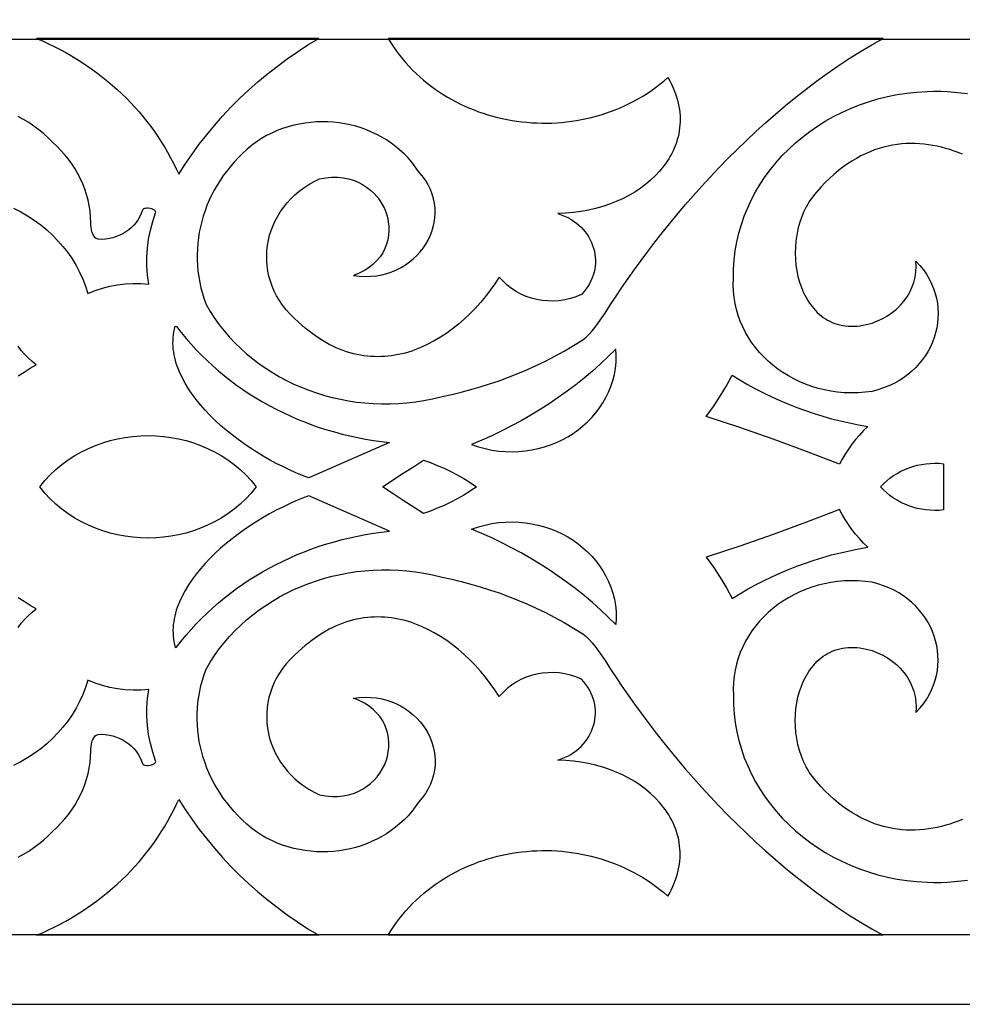
# Model space of a CAD drawing. Extents: x -825 to 825, y -450 to 450.
# Drawn here: x 482 to 555, y -300 to -224 of the extents above; entities that cross this region are included whole.
import ezdxf

# ---------------------------------------------------------------- set-up
doc = ezdxf.new("R2010")
doc.units = 0
doc.layers.add('CALQUE2', color=18, linetype='CONTINUOUS')
doc.layers.add('LAYER_1', color=18, linetype='CONTINUOUS')

msp = doc.modelspace()

# ---------------------------------------------------------------- linework, layer by layer
at = {"layer": 'CALQUE2'}
for points in [[(-669.6, 294.6), (-669.6, -294.6), (669.6, -294.6), (669.6, 294.6)], [(-600.4, -225.4), (600.4, -225.4), (600.4, 225.4), (-600.4, 225.4)], [(483.007, -225.333), (483.473, -225.534), (483.932, -225.745), (484.385, -225.965), (484.831, -226.195), (485.27, -226.433), (485.702, -226.681), (486.128, -226.938), (486.545, -227.203), (486.956, -227.477), (487.358, -227.76), (487.753, -228.051), (488.14, -228.35), (488.52, -228.657), (488.89, -228.973), (489.253, -229.296), (489.607, -229.626), (489.952, -229.964), (490.289, -230.31), (490.616, -230.662), (490.935, -231.022), (491.244, -231.389), (491.544, -231.762), (491.834, -232.143), (492.115, -232.529), (492.386, -232.922), (492.647, -233.322), (492.897, -233.727), (493.138, -234.139), (493.368, -234.556), (493.587, -234.979), (493.796, -235.407), (493.994, -235.841), (494.498, -235.052), (495.027, -234.279), (495.581, -233.522), (496.159, -232.782), (496.761, -232.058), (497.386, -231.351), (498.034, -230.662), (498.704, -229.991), (499.396, -229.339), (500.109, -228.706), (500.843, -228.093), (501.597, -227.499), (502.372, -226.926), (503.165, -226.374), (503.978, -225.843), (504.81, -225.334)], [(510.173, -225.335), (510.379, -225.67), (510.594, -225.997), (510.818, -226.316), (511.051, -226.626), (511.292, -226.928), (511.541, -227.221), (511.799, -227.506), (512.064, -227.782), (512.337, -228.049), (512.617, -228.308), (512.904, -228.558), (513.198, -228.8), (513.499, -229.032), (513.806, -229.256), (514.119, -229.471), (514.438, -229.677), (514.762, -229.874), (515.092, -230.063), (515.427, -230.242), (515.766, -230.412), (516.111, -230.573), (516.459, -230.725), (516.812, -230.868), (517.169, -231.002), (517.529, -231.126), (517.893, -231.241), (518.259, -231.347), (518.629, -231.444), (519.001, -231.531), (519.376, -231.609), (519.753, -231.677), (520.132, -231.735), (520.512, -231.785), (520.894, -231.824), (521.277, -231.854), (521.661, -231.875), (522.046, -231.885), (522.431, -231.886), (522.816, -231.877), (523.201, -231.858), (523.586, -231.83), (523.971, -231.791), (524.354, -231.743), (524.737, -231.685), (525.118, -231.616), (525.498, -231.538), (525.876, -231.45), (526.252, -231.351), (526.626, -231.242), (526.997, -231.123), (527.366, -230.994), (527.731, -230.855), (528.094, -230.705), (528.453, -230.545), (528.808, -230.374), (529.159, -230.193), (529.506, -230.002), (529.848, -229.8), (530.186, -229.587), (530.519, -229.364), (530.847, -229.13), (531.169, -228.886), (531.486, -228.631), (531.796, -228.365), (531.937, -228.616), (532.065, -228.866), (532.182, -229.115), (532.288, -229.364), (532.381, -229.612), (532.464, -229.859), (532.535, -230.105), (532.595, -230.349), (532.645, -230.593), (532.683, -230.835), (532.712, -231.076), (532.73, -231.315), (532.737, -231.552), (532.735, -231.788), (532.723, -232.022), (532.701, -232.253), (532.669, -232.483), (532.628, -232.71), (532.578, -232.935), (532.518, -233.158), (532.45, -233.378), (532.373, -233.595), (532.287, -233.81), (532.193, -234.021), (532.09, -234.23), (531.98, -234.436), (531.861, -234.638), (531.734, -234.837), (531.6, -235.033), (531.459, -235.225), (531.31, -235.413), (531.153, -235.598), (530.82, -235.956), (530.459, -236.297), (530.073, -236.621), (529.663, -236.927), (529.229, -237.215), (528.773, -237.482), (528.297, -237.729), (527.802, -237.954), (527.288, -238.157), (526.758, -238.336), (526.212, -238.492), (525.652, -238.622), (525.079, -238.726), (524.494, -238.804), (523.898, -238.854), (523.294, -238.876), (523.56, -238.966), (523.814, -239.069), (524.057, -239.185), (524.288, -239.314), (524.506, -239.453), (524.713, -239.604), (524.906, -239.765), (525.087, -239.935), (525.255, -240.114), (525.41, -240.301), (525.552, -240.495), (525.68, -240.697), (525.794, -240.904), (525.895, -241.117), (525.981, -241.335), (526.053, -241.557), (526.111, -241.782), (526.154, -242.011), (526.182, -242.241), (526.195, -242.473), (526.193, -242.705), (526.175, -242.938), (526.142, -243.17), (526.093, -243.401), (526.028, -243.631), (525.947, -243.857), (525.849, -244.081), (525.735, -244.301), (525.604, -244.516), (525.456, -244.726), (525.29, -244.93), (525.108, -245.128), (524.692, -245.303), (524.267, -245.442), (523.835, -245.544), (523.399, -245.61), (522.961, -245.64), (522.524, -245.635), (522.091, -245.596), (521.664, -245.523), (521.245, -245.417), (520.837, -245.278), (520.443, -245.106), (520.065, -244.903), (519.706, -244.668), (519.368, -244.403), (519.054, -244.108), (518.767, -243.783), (518.425, -244.301), (518.066, -244.803), (517.693, -245.288), (517.304, -245.755), (516.901, -246.203), (516.485, -246.632), (516.056, -247.039), (515.615, -247.424), (515.163, -247.787), (514.701, -248.124), (514.228, -248.437), (513.746, -248.723), (513.256, -248.982), (512.758, -249.212), (512.506, -249.316), (512.252, -249.413), (511.997, -249.502), (511.741, -249.583), (511.483, -249.656), (511.224, -249.721), (510.963, -249.778), (510.701, -249.827), (510.439, -249.867), (510.175, -249.898), (509.91, -249.921), (509.645, -249.935), (509.379, -249.94), (509.112, -249.936), (508.844, -249.922), (508.577, -249.9), (508.308, -249.867), (508.04, -249.825), (507.771, -249.773), (507.503, -249.712), (507.234, -249.64), (506.965, -249.558), (506.697, -249.465), (506.428, -249.362), (506.16, -249.249), (505.893, -249.125), (505.626, -248.99), (505.36, -248.844), (505.094, -248.687), (504.829, -248.518), (504.565, -248.338), (504.302, -248.147), (504.04, -247.944), (503.779, -247.729), (503.519, -247.503), (503.26, -247.264), (502.909, -246.958), (502.585, -246.639), (502.288, -246.306), (502.019, -245.962), (501.777, -245.608), (501.562, -245.244), (501.374, -244.872), (501.212, -244.493), (501.077, -244.107), (500.968, -243.717), (500.885, -243.323), (500.829, -242.927), (500.797, -242.529), (500.792, -242.13), (500.812, -241.733), (500.857, -241.337), (500.928, -240.944), (501.023, -240.556), (501.144, -240.173), (501.288, -239.796), (501.458, -239.427), (501.651, -239.067), (501.869, -238.716), (502.111, -238.377), (502.376, -238.05), (502.665, -237.736), (502.978, -237.436), (503.314, -237.152), (503.673, -236.884), (504.055, -236.634), (504.459, -236.403), (504.887, -236.193), (505.368, -236.108), (505.831, -236.068), (506.276, -236.07), (506.702, -236.111), (507.108, -236.189), (507.493, -236.302), (507.856, -236.448), (508.197, -236.624), (508.515, -236.827), (508.809, -237.056), (509.078, -237.307), (509.321, -237.579), (509.537, -237.869), (509.726, -238.175), (509.886, -238.494), (510.018, -238.825), (510.12, -239.164), (510.191, -239.509), (510.23, -239.858), (510.237, -240.208), (510.211, -240.558), (510.151, -240.905), (510.055, -241.245), (509.924, -241.578), (509.757, -241.901), (509.552, -242.21), (509.309, -242.505), (509.027, -242.781), (508.705, -243.039), (508.343, -243.273), (507.939, -243.483), (507.492, -243.666), (507.953, -243.719), (508.403, -243.738), (508.842, -243.725), (509.268, -243.68), (509.68, -243.606), (510.079, -243.504), (510.463, -243.375), (510.83, -243.22), (511.181, -243.042), (511.514, -242.841), (511.828, -242.619), (512.123, -242.378), (512.397, -242.118), (512.649, -241.841), (512.88, -241.55), (513.087, -241.244), (513.271, -240.926), (513.429, -240.597), (513.561, -240.258), (513.667, -239.911), (513.745, -239.557), (513.795, -239.198), (513.815, -238.835), (513.805, -238.47), (513.763, -238.103), (513.69, -237.737), (513.583, -237.373), (513.443, -237.012), (513.268, -236.656), (513.057, -236.306), (512.809, -235.963), (512.524, -235.63), (512.272, -235.263), (512.002, -234.913), (511.714, -234.581), (511.41, -234.266), (511.091, -233.97), (510.757, -233.691), (510.41, -233.431), (510.05, -233.189), (509.678, -232.965), (509.296, -232.76), (508.903, -232.575), (508.502, -232.408), (508.092, -232.26), (507.675, -232.132), (507.253, -232.023), (506.824, -231.935), (506.392, -231.866), (505.956, -231.817), (505.517, -231.788), (505.077, -231.78), (504.635, -231.792), (504.195, -231.825), (503.755, -231.879), (503.317, -231.954), (502.882, -232.05), (502.451, -232.168), (502.024, -232.307), (501.604, -232.468), (501.19, -232.65), (500.783, -232.855), (500.385, -233.082), (499.996, -233.332), (499.624, -233.623), (499.266, -233.926), (498.924, -234.238), (498.596, -234.562), (498.284, -234.894), (497.987, -235.236), (497.705, -235.587), (497.439, -235.947), (497.189, -236.314), (496.955, -236.688), (496.737, -237.07), (496.535, -237.458), (496.349, -237.853), (496.18, -238.253), (496.027, -238.658), (495.892, -239.068), (495.773, -239.482), (495.671, -239.9), (495.586, -240.322), (495.518, -240.747), (495.468, -241.174), (495.436, -241.603), (495.421, -242.034), (495.424, -242.466), (495.445, -242.898), (495.484, -243.331), (495.542, -243.764), (495.618, -244.196), (495.712, -244.627), (495.825, -245.057), (495.957, -245.484), (496.108, -245.909), (496.427, -246.446), (496.769, -246.966), (497.132, -247.468), (497.516, -247.954), (497.92, -248.421), (498.343, -248.871), (498.785, -249.302), (499.244, -249.715), (499.721, -250.108), (500.214, -250.483), (500.722, -250.837), (501.245, -251.172), (501.781, -251.487), (502.331, -251.781), (502.893, -252.054), (503.467, -252.305), (504.052, -252.536), (504.647, -252.744), (505.251, -252.93), (505.863, -253.094), (506.484, -253.235), (507.111, -253.353), (507.745, -253.447), (508.384, -253.517), (509.027, -253.564), (509.675, -253.586), (510.325, -253.583), (510.978, -253.555), (511.633, -253.502), (512.288, -253.423), (512.944, -253.318), (513.599, -253.187), (514.346, -253.027), (515.088, -252.856), (515.826, -252.673), (516.56, -252.476), (517.291, -252.265), (518.019, -252.038), (518.744, -251.794), (519.467, -251.532), (520.188, -251.25), (520.907, -250.948), (521.625, -250.624), (522.343, -250.277), (523.059, -249.905), (523.776, -249.509), (524.493, -249.085), (525.211, -248.634), (525.348, -248.53), (525.478, -248.42), (525.724, -248.185), (525.951, -247.934), (526.163, -247.67), (526.56, -247.12), (526.943, -246.565), (527.358, -245.917), (527.793, -245.257), (528.246, -244.585), (528.718, -243.903), (529.208, -243.212), (529.717, -242.512), (530.243, -241.806), (530.787, -241.094), (531.349, -240.378), (531.927, -239.658), (532.523, -238.937), (533.134, -238.214), (533.763, -237.491), (534.407, -236.77), (535.066, -236.051), (535.742, -235.336), (536.432, -234.625), (537.138, -233.921), (537.858, -233.224), (538.592, -232.534), (539.34, -231.855), (540.103, -231.186), (540.879, -230.529), (541.668, -229.884), (542.47, -229.254), (543.285, -228.639), (544.112, -228.04), (544.952, -227.459), (545.803, -226.897), (546.666, -226.355), (547.541, -225.833), (548.426, -225.334)], [(504.062, -259.299), (503.561, -259.112), (503.055, -258.906), (502.547, -258.682), (502.038, -258.441), (501.53, -258.184), (501.023, -257.911), (500.52, -257.623), (500.023, -257.322), (499.532, -257.006), (499.05, -256.678), (498.577, -256.337), (498.116, -255.985), (497.668, -255.622), (497.235, -255.249), (496.818, -254.866), (496.418, -254.475), (496.038, -254.076), (495.679, -253.67), (495.342, -253.256), (495.029, -252.837), (494.742, -252.413), (494.482, -251.984), (494.251, -251.551), (494.05, -251.114), (493.881, -250.676), (493.809, -250.456), (493.745, -250.235), (493.69, -250.015), (493.644, -249.794), (493.607, -249.573), (493.58, -249.352), (493.562, -249.131), (493.554, -248.91), (493.556, -248.689), (493.568, -248.469), (493.59, -248.249), (493.622, -248.03), (493.666, -247.811), (493.72, -247.593), (493.827, -247.617), (494.189, -248.082), (494.565, -248.536), (494.952, -248.98), (495.352, -249.413), (495.764, -249.835), (496.187, -250.246), (496.621, -250.646), (497.066, -251.035), (497.522, -251.412), (497.988, -251.778), (498.464, -252.131), (498.95, -252.473), (499.445, -252.803), (499.95, -253.121), (500.464, -253.426), (500.986, -253.718), (501.516, -253.998), (502.055, -254.265), (502.601, -254.519), (503.155, -254.76), (503.716, -254.988), (504.284, -255.202), (504.859, -255.402), (505.44, -255.589), (506.027, -255.761), (506.62, -255.92), (507.218, -256.064), (507.822, -256.194), (508.43, -256.309), (509.043, -256.41), (509.661, -256.495), (510.283, -256.566)], [(516.623, -256.727), (517.147, -256.905), (517.672, -257.049), (518.198, -257.158), (518.722, -257.234), (519.244, -257.278), (519.763, -257.291), (520.276, -257.273), (520.783, -257.225), (521.283, -257.148), (521.774, -257.044), (522.255, -256.912), (522.724, -256.753), (523.181, -256.57), (523.624, -256.361), (524.052, -256.129), (524.464, -255.873), (524.857, -255.596), (525.232, -255.297), (525.587, -254.978), (525.92, -254.639), (526.23, -254.282), (526.516, -253.906), (526.777, -253.513), (527.011, -253.104), (527.217, -252.68), (527.394, -252.241), (527.541, -251.789), (527.656, -251.324), (527.737, -250.846), (527.785, -250.358), (527.797, -249.859), (527.772, -249.35), (527.183, -249.933), (526.577, -250.501), (525.956, -251.054), (525.32, -251.591), (524.668, -252.112), (524.002, -252.617), (523.322, -253.106), (522.628, -253.578), (521.921, -254.033), (521.2, -254.471), (520.467, -254.892), (519.722, -255.295), (518.964, -255.68), (518.195, -256.048), (517.414, -256.397)], [(536.757, -251.36), (537.349, -251.729), (537.951, -252.082), (538.563, -252.419), (539.184, -252.741), (539.814, -253.047), (540.453, -253.337), (541.1, -253.611), (541.754, -253.869), (542.417, -254.11), (543.086, -254.334), (543.762, -254.542), (544.445, -254.734), (545.134, -254.908), (545.828, -255.065), (546.527, -255.205), (547.232, -255.327), (546.905, -255.658), (546.593, -256), (546.295, -256.352), (546.013, -256.714), (545.747, -257.086), (545.496, -257.467), (545.262, -257.857), (545.044, -258.255), (542.5, -257.267), (539.936, -256.323), (537.353, -255.424), (534.751, -254.57), (535.309, -253.798), (535.83, -253.004), (536.313, -252.192)], [(483.255, -260), (483.65, -259.521), (484.069, -259.072), (484.512, -258.654), (484.976, -258.268), (485.46, -257.912), (485.963, -257.587), (486.482, -257.293), (487.015, -257.03), (487.563, -256.798), (488.121, -256.597), (488.69, -256.427), (489.267, -256.288), (489.85, -256.18), (490.439, -256.102), (491.031, -256.056), (491.624, -256.04), (492.218, -256.056), (492.81, -256.102), (493.398, -256.18), (493.982, -256.288), (494.559, -256.427), (495.127, -256.597), (495.686, -256.798), (496.233, -257.03), (496.767, -257.293), (497.286, -257.587), (497.788, -257.912), (498.272, -258.268), (498.736, -258.654), (499.179, -259.072), (499.598, -259.521), (499.993, -260), (499.598, -260.479), (499.179, -260.928), (498.736, -261.346), (498.272, -261.732), (497.788, -262.088), (497.286, -262.413), (496.767, -262.707), (496.233, -262.97), (495.686, -263.202), (495.127, -263.403), (494.559, -263.573), (493.982, -263.712), (493.398, -263.82), (492.81, -263.898), (492.218, -263.944), (491.624, -263.96), (491.031, -263.944), (490.439, -263.898), (489.85, -263.82), (489.267, -263.712), (488.69, -263.573), (488.121, -263.403), (487.563, -263.202), (487.015, -262.97), (486.482, -262.707), (485.963, -262.413), (485.46, -262.088), (484.976, -261.732), (484.512, -261.346), (484.069, -260.928), (483.65, -260.479)], [(516.994, -260), (516.513, -260.328), (516.023, -260.634), (515.524, -260.919), (515.017, -261.185), (514.501, -261.432), (513.978, -261.661), (513.447, -261.873), (512.909, -262.07), (511.348, -261.048), (510.554, -260.532), (509.751, -260), (511.348, -258.952), (512.133, -258.442), (512.909, -257.93), (513.447, -258.127), (513.978, -258.339), (514.501, -258.568), (515.017, -258.815), (515.524, -259.081), (516.023, -259.366), (516.513, -259.672)], [(548.23, -260), (548.457, -259.76), (548.699, -259.535), (548.954, -259.327), (549.223, -259.134), (549.503, -258.958), (549.794, -258.799), (550.095, -258.657), (550.405, -258.532), (550.723, -258.426), (551.047, -258.338), (551.378, -258.268), (551.714, -258.217), (552.054, -258.186), (552.397, -258.175), (552.743, -258.183), (553.09, -258.212), (553.09, -260), (553.09, -261.788), (552.743, -261.817), (552.397, -261.825), (552.054, -261.814), (551.714, -261.783), (551.378, -261.732), (551.047, -261.662), (550.723, -261.574), (550.405, -261.468), (550.095, -261.343), (549.794, -261.201), (549.503, -261.042), (549.223, -260.866), (548.954, -260.673), (548.699, -260.465), (548.457, -260.24)], [(504.062, -260.701), (503.561, -260.888), (503.055, -261.094), (502.547, -261.318), (502.038, -261.559), (501.53, -261.816), (501.023, -262.089), (500.52, -262.377), (500.023, -262.678), (499.532, -262.994), (499.05, -263.322), (498.577, -263.663), (498.116, -264.015), (497.668, -264.378), (497.235, -264.751), (496.818, -265.134), (496.418, -265.525), (496.038, -265.924), (495.679, -266.33), (495.342, -266.744), (495.029, -267.163), (494.742, -267.587), (494.482, -268.016), (494.251, -268.449), (494.05, -268.886), (493.881, -269.324), (493.809, -269.544), (493.745, -269.765), (493.69, -269.985), (493.644, -270.206), (493.607, -270.427), (493.58, -270.648), (493.562, -270.869), (493.554, -271.09), (493.556, -271.311), (493.568, -271.531), (493.59, -271.751), (493.622, -271.97), (493.666, -272.189), (493.72, -272.407), (493.827, -272.383), (494.189, -271.918), (494.565, -271.464), (494.952, -271.02), (495.352, -270.587), (495.764, -270.165), (496.187, -269.754), (496.621, -269.354), (497.066, -268.965), (497.522, -268.588), (497.988, -268.222), (498.464, -267.869), (498.95, -267.527), (499.445, -267.197), (499.95, -266.879), (500.464, -266.574), (500.986, -266.282), (501.516, -266.002), (502.055, -265.735), (502.601, -265.481), (503.155, -265.24), (503.716, -265.012), (504.284, -264.798), (504.859, -264.598), (505.44, -264.411), (506.027, -264.239), (506.62, -264.08), (507.218, -263.936), (507.822, -263.806), (508.43, -263.691), (509.043, -263.59), (509.661, -263.505), (510.283, -263.434)], [(536.757, -268.64), (537.349, -268.271), (537.951, -267.918), (538.563, -267.581), (539.184, -267.259), (539.814, -266.953), (540.453, -266.663), (541.1, -266.389), (541.754, -266.131), (542.417, -265.89), (543.086, -265.666), (543.762, -265.458), (544.445, -265.266), (545.134, -265.092), (545.828, -264.935), (546.527, -264.795), (547.232, -264.673), (546.905, -264.342), (546.593, -264), (546.295, -263.648), (546.013, -263.286), (545.747, -262.914), (545.496, -262.533), (545.262, -262.143), (545.044, -261.745), (542.5, -262.733), (539.936, -263.677), (537.353, -264.576), (534.751, -265.43), (535.309, -266.202), (535.83, -266.996), (536.313, -267.808)], [(516.623, -263.273), (517.147, -263.095), (517.672, -262.951), (518.198, -262.842), (518.722, -262.766), (519.244, -262.722), (519.763, -262.709), (520.276, -262.727), (520.783, -262.775), (521.283, -262.852), (521.774, -262.956), (522.255, -263.088), (522.724, -263.247), (523.181, -263.43), (523.624, -263.639), (524.052, -263.871), (524.464, -264.127), (524.857, -264.404), (525.232, -264.703), (525.587, -265.022), (525.92, -265.361), (526.23, -265.718), (526.516, -266.094), (526.777, -266.487), (527.011, -266.896), (527.217, -267.32), (527.394, -267.759), (527.541, -268.211), (527.656, -268.676), (527.737, -269.154), (527.785, -269.642), (527.797, -270.141), (527.772, -270.65), (527.183, -270.067), (526.577, -269.499), (525.956, -268.946), (525.32, -268.409), (524.668, -267.888), (524.002, -267.383), (523.322, -266.894), (522.628, -266.422), (521.921, -265.967), (521.2, -265.529), (520.467, -265.108), (519.722, -264.705), (518.964, -264.32), (518.195, -263.952), (517.414, -263.603)], [(510.173, -294.665), (510.379, -294.33), (510.594, -294.003), (510.818, -293.684), (511.051, -293.374), (511.292, -293.072), (511.541, -292.779), (511.799, -292.494), (512.064, -292.218), (512.337, -291.951), (512.617, -291.692), (512.904, -291.442), (513.198, -291.2), (513.499, -290.968), (513.806, -290.744), (514.119, -290.529), (514.438, -290.323), (514.762, -290.126), (515.092, -289.937), (515.427, -289.758), (515.766, -289.588), (516.111, -289.427), (516.459, -289.275), (516.812, -289.132), (517.169, -288.998), (517.529, -288.874), (517.893, -288.759), (518.259, -288.653), (518.629, -288.556), (519.001, -288.469), (519.376, -288.391), (519.753, -288.323), (520.132, -288.265), (520.512, -288.215), (520.894, -288.176), (521.277, -288.146), (521.661, -288.125), (522.046, -288.115), (522.431, -288.114), (522.816, -288.123), (523.201, -288.142), (523.586, -288.17), (523.971, -288.209), (524.354, -288.257), (524.737, -288.315), (525.118, -288.384), (525.498, -288.462), (525.876, -288.55), (526.252, -288.649), (526.626, -288.758), (526.997, -288.877), (527.366, -289.006), (527.731, -289.145), (528.094, -289.295), (528.453, -289.455), (528.808, -289.626), (529.159, -289.807), (529.506, -289.998), (529.848, -290.2), (530.186, -290.413), (530.519, -290.636), (530.847, -290.87), (531.169, -291.114), (531.486, -291.369), (531.796, -291.635), (531.937, -291.384), (532.065, -291.134), (532.182, -290.885), (532.288, -290.636), (532.381, -290.388), (532.464, -290.141), (532.535, -289.895), (532.595, -289.651), (532.645, -289.407), (532.683, -289.165), (532.712, -288.924), (532.73, -288.685), (532.737, -288.448), (532.735, -288.212), (532.723, -287.978), (532.701, -287.747), (532.669, -287.517), (532.628, -287.29), (532.578, -287.065), (532.518, -286.842), (532.45, -286.622), (532.373, -286.405), (532.287, -286.19), (532.193, -285.979), (532.09, -285.77), (531.98, -285.564), (531.861, -285.362), (531.734, -285.163), (531.6, -284.967), (531.459, -284.775), (531.31, -284.587), (531.153, -284.402), (530.82, -284.044), (530.459, -283.703), (530.073, -283.379), (529.663, -283.073), (529.229, -282.785), (528.773, -282.518), (528.297, -282.271), (527.802, -282.046), (527.288, -281.843), (526.758, -281.664), (526.212, -281.508), (525.652, -281.378), (525.079, -281.274), (524.494, -281.196), (523.898, -281.146), (523.294, -281.124), (523.56, -281.034), (523.814, -280.931), (524.057, -280.815), (524.288, -280.686), (524.506, -280.547), (524.713, -280.396), (524.906, -280.235), (525.087, -280.065), (525.255, -279.886), (525.41, -279.699), (525.552, -279.505), (525.68, -279.303), (525.794, -279.096), (525.895, -278.883), (525.981, -278.665), (526.053, -278.443), (526.111, -278.218), (526.154, -277.989), (526.182, -277.759), (526.195, -277.527), (526.193, -277.295), (526.175, -277.062), (526.142, -276.83), (526.093, -276.599), (526.028, -276.369), (525.947, -276.143), (525.849, -275.919), (525.735, -275.699), (525.604, -275.484), (525.456, -275.274), (525.29, -275.07), (525.108, -274.872), (524.692, -274.697), (524.267, -274.558), (523.835, -274.456), (523.399, -274.39), (522.961, -274.36), (522.524, -274.365), (522.091, -274.404), (521.664, -274.477), (521.245, -274.583), (520.837, -274.722), (520.443, -274.894), (520.065, -275.097), (519.706, -275.332), (519.368, -275.597), (519.054, -275.892), (518.767, -276.217), (518.425, -275.699), (518.066, -275.197), (517.693, -274.712), (517.304, -274.245), (516.901, -273.797), (516.485, -273.368), (516.056, -272.961), (515.615, -272.576), (515.163, -272.213), (514.701, -271.876), (514.228, -271.563), (513.746, -271.277), (513.256, -271.018), (512.758, -270.788), (512.506, -270.684), (512.252, -270.587), (511.997, -270.498), (511.741, -270.417), (511.483, -270.344), (511.224, -270.279), (510.963, -270.222), (510.701, -270.173), (510.439, -270.133), (510.175, -270.102), (509.91, -270.079), (509.645, -270.065), (509.379, -270.06), (509.112, -270.064), (508.844, -270.078), (508.577, -270.1), (508.308, -270.133), (508.04, -270.175), (507.771, -270.227), (507.503, -270.288), (507.234, -270.36), (506.965, -270.442), (506.697, -270.535), (506.428, -270.638), (506.16, -270.751), (505.893, -270.875), (505.626, -271.01), (505.36, -271.156), (505.094, -271.313), (504.829, -271.482), (504.565, -271.662), (504.302, -271.853), (504.04, -272.056), (503.779, -272.271), (503.519, -272.497), (503.26, -272.736), (502.909, -273.042), (502.585, -273.361), (502.288, -273.694), (502.019, -274.038), (501.777, -274.392), (501.562, -274.756), (501.374, -275.128), (501.212, -275.507), (501.077, -275.893), (500.968, -276.283), (500.885, -276.677), (500.829, -277.073), (500.797, -277.471), (500.792, -277.87), (500.812, -278.267), (500.857, -278.663), (500.928, -279.056), (501.023, -279.444), (501.144, -279.827), (501.288, -280.204), (501.458, -280.573), (501.651, -280.933), (501.869, -281.284), (502.111, -281.623), (502.376, -281.95), (502.665, -282.264), (502.978, -282.564), (503.314, -282.848), (503.673, -283.116), (504.055, -283.366), (504.459, -283.597), (504.887, -283.807), (505.368, -283.892), (505.831, -283.932), (506.276, -283.93), (506.702, -283.889), (507.108, -283.811), (507.493, -283.698), (507.856, -283.552), (508.197, -283.376), (508.515, -283.173), (508.809, -282.944), (509.078, -282.693), (509.321, -282.421), (509.537, -282.131), (509.726, -281.825), (509.886, -281.506), (510.018, -281.175), (510.12, -280.836), (510.191, -280.491), (510.23, -280.142), (510.237, -279.792), (510.211, -279.442), (510.151, -279.095), (510.055, -278.755), (509.924, -278.422), (509.757, -278.099), (509.552, -277.79), (509.309, -277.495), (509.027, -277.219), (508.705, -276.961), (508.343, -276.727), (507.939, -276.517), (507.492, -276.334), (507.953, -276.281), (508.403, -276.262), (508.842, -276.275), (509.268, -276.32), (509.68, -276.394), (510.079, -276.496), (510.463, -276.625), (510.83, -276.78), (511.181, -276.958), (511.514, -277.159), (511.828, -277.381), (512.123, -277.622), (512.397, -277.882), (512.649, -278.159), (512.88, -278.45), (513.087, -278.756), (513.271, -279.074), (513.429, -279.403), (513.561, -279.742), (513.667, -280.089), (513.745, -280.443), (513.795, -280.802), (513.815, -281.165), (513.805, -281.53), (513.763, -281.897), (513.69, -282.263), (513.583, -282.627), (513.443, -282.988), (513.268, -283.344), (513.057, -283.694), (512.809, -284.037), (512.524, -284.37), (512.272, -284.737), (512.002, -285.087), (511.714, -285.419), (511.41, -285.734), (511.091, -286.03), (510.757, -286.309), (510.41, -286.569), (510.05, -286.811), (509.678, -287.035), (509.296, -287.24), (508.903, -287.425), (508.502, -287.592), (508.092, -287.74), (507.675, -287.868), (507.253, -287.977), (506.824, -288.065), (506.392, -288.134), (505.956, -288.183), (505.517, -288.212), (505.077, -288.22), (504.635, -288.208), (504.195, -288.175), (503.755, -288.121), (503.317, -288.046), (502.882, -287.95), (502.451, -287.832), (502.024, -287.693), (501.604, -287.532), (501.19, -287.35), (500.783, -287.145), (500.385, -286.918), (499.996, -286.668), (499.624, -286.377), (499.266, -286.074), (498.924, -285.762), (498.596, -285.438), (498.284, -285.106), (497.987, -284.764), (497.705, -284.413), (497.439, -284.053), (497.189, -283.686), (496.955, -283.312), (496.737, -282.93), (496.535, -282.542), (496.349, -282.147), (496.18, -281.747), (496.027, -281.342), (495.892, -280.932), (495.773, -280.518), (495.671, -280.1), (495.586, -279.678), (495.518, -279.253), (495.468, -278.826), (495.436, -278.397), (495.421, -277.966), (495.424, -277.534), (495.445, -277.102), (495.484, -276.669), (495.542, -276.236), (495.618, -275.804), (495.712, -275.373), (495.825, -274.943), (495.957, -274.516), (496.108, -274.091), (496.427, -273.554), (496.769, -273.034), (497.132, -272.532), (497.516, -272.046), (497.92, -271.579), (498.343, -271.129), (498.785, -270.698), (499.244, -270.285), (499.721, -269.892), (500.214, -269.517), (500.722, -269.163), (501.245, -268.828), (501.781, -268.513), (502.331, -268.219), (502.893, -267.946), (503.467, -267.695), (504.052, -267.464), (504.647, -267.256), (505.251, -267.07), (505.863, -266.906), (506.484, -266.765), (507.111, -266.647), (507.745, -266.553), (508.384, -266.483), (509.027, -266.436), (509.675, -266.414), (510.325, -266.417), (510.978, -266.445), (511.633, -266.498), (512.288, -266.577), (512.944, -266.682), (513.599, -266.813), (514.346, -266.973), (515.088, -267.144), (515.826, -267.327), (516.56, -267.524), (517.291, -267.735), (518.019, -267.962), (518.744, -268.206), (519.467, -268.468), (520.188, -268.75), (520.907, -269.052), (521.625, -269.376), (522.343, -269.723), (523.059, -270.095), (523.776, -270.491), (524.493, -270.915), (525.211, -271.366), (525.348, -271.47), (525.478, -271.58), (525.724, -271.815), (525.951, -272.066), (526.163, -272.33), (526.56, -272.88), (526.943, -273.435), (527.358, -274.083), (527.793, -274.743), (528.246, -275.415), (528.718, -276.097), (529.208, -276.788), (529.717, -277.488), (530.243, -278.194), (530.787, -278.906), (531.349, -279.622), (531.927, -280.342), (532.523, -281.063), (533.134, -281.786), (533.763, -282.509), (534.407, -283.23), (535.066, -283.949), (535.742, -284.664), (536.432, -285.375), (537.138, -286.079), (537.858, -286.776), (538.592, -287.466), (539.34, -288.145), (540.103, -288.814), (540.879, -289.471), (541.668, -290.116), (542.47, -290.746), (543.285, -291.361), (544.112, -291.96), (544.952, -292.541), (545.803, -293.103), (546.666, -293.645), (547.541, -294.167), (548.426, -294.666)], [(483.007, -294.667), (483.473, -294.466), (483.932, -294.255), (484.385, -294.035), (484.831, -293.805), (485.27, -293.567), (485.702, -293.319), (486.128, -293.062), (486.545, -292.797), (486.956, -292.523), (487.358, -292.24), (487.753, -291.949), (488.14, -291.65), (488.52, -291.343), (488.89, -291.027), (489.253, -290.704), (489.607, -290.374), (489.952, -290.036), (490.289, -289.69), (490.616, -289.338), (490.935, -288.978), (491.244, -288.611), (491.544, -288.238), (491.834, -287.857), (492.115, -287.471), (492.386, -287.078), (492.647, -286.678), (492.897, -286.273), (493.138, -285.861), (493.368, -285.444), (493.587, -285.021), (493.796, -284.593), (493.994, -284.159), (494.498, -284.948), (495.027, -285.721), (495.581, -286.478), (496.159, -287.218), (496.761, -287.942), (497.386, -288.649), (498.034, -289.338), (498.704, -290.009), (499.396, -290.661), (500.109, -291.294), (500.843, -291.907), (501.597, -292.501), (502.372, -293.074), (503.165, -293.626), (503.978, -294.157), (504.81, -294.666)]]:
    msp.add_lwpolyline(points, close=True, dxfattribs=at)
for points in [[(554.552, -234.283), (554.234, -234.158), (553.914, -234.041), (553.589, -233.934), (553.262, -233.837), (552.932, -233.749), (552.6, -233.673), (552.264, -233.607), (551.927, -233.553), (551.587, -233.511), (551.245, -233.481), (550.902, -233.464), (550.557, -233.46), (550.211, -233.47), (549.863, -233.494), (549.514, -233.533), (549.165, -233.587), (548.814, -233.656), (548.464, -233.741), (548.113, -233.842), (547.762, -233.96), (547.411, -234.095), (547.06, -234.248), (546.71, -234.419), (546.36, -234.608), (546.011, -234.817), (545.663, -235.044), (545.316, -235.292), (544.971, -235.559), (544.627, -235.848), (544.285, -236.157), (543.945, -236.488), (543.607, -236.841), (543.271, -237.217), (543.122, -237.391), (542.981, -237.572), (542.846, -237.758), (542.719, -237.949), (542.599, -238.145), (542.486, -238.345), (542.38, -238.55), (542.281, -238.759), (542.105, -239.188), (541.957, -239.629), (541.837, -240.079), (541.745, -240.537), (541.679, -241), (541.641, -241.466), (541.629, -241.932), (541.644, -242.395), (541.686, -242.854), (541.753, -243.306), (541.846, -243.748), (541.965, -244.178), (542.109, -244.594), (542.278, -244.993), (542.471, -245.373), (542.577, -245.555), (542.689, -245.731), (542.807, -245.902), (542.932, -246.066), (543.062, -246.223), (543.198, -246.373), (543.34, -246.517), (543.488, -246.652), (543.642, -246.78), (543.801, -246.9), (543.967, -247.011), (544.138, -247.113), (544.315, -247.207), (544.498, -247.291), (544.686, -247.366), (544.88, -247.43), (545.079, -247.484), (545.285, -247.528), (545.495, -247.561), (545.712, -247.583), (545.933, -247.593), (546.16, -247.591), (546.393, -247.578), (546.631, -247.552), (546.874, -247.513), (547.123, -247.461), (547.568, -247.338), (547.992, -247.181), (548.395, -246.992), (548.774, -246.774), (549.129, -246.529), (549.457, -246.258), (549.758, -245.962), (550.029, -245.645), (550.27, -245.309), (550.478, -244.954), (550.652, -244.582), (550.791, -244.197), (550.893, -243.8), (550.957, -243.392), (550.981, -242.975), (550.963, -242.553), (551.263, -242.882), (551.533, -243.223), (551.774, -243.572), (551.985, -243.93), (552.167, -244.296), (552.32, -244.667), (552.445, -245.043), (552.543, -245.423), (552.613, -245.805), (552.656, -246.188), (552.673, -246.572), (552.663, -246.955), (552.628, -247.336), (552.567, -247.713), (552.481, -248.086), (552.371, -248.454), (552.236, -248.814), (552.077, -249.167), (551.895, -249.511), (551.69, -249.844), (551.462, -250.166), (551.212, -250.475), (550.94, -250.771), (550.647, -251.052), (550.332, -251.317), (549.996, -251.564), (549.641, -251.794), (549.265, -252.003), (548.87, -252.192), (548.455, -252.36), (548.022, -252.504), (547.571, -252.624), (547.027, -252.692), (546.487, -252.731), (545.953, -252.741), (545.424, -252.723), (544.903, -252.678), (544.391, -252.606), (543.887, -252.509), (543.393, -252.387), (542.909, -252.24), (542.438, -252.07), (541.979, -251.877), (541.534, -251.663), (541.103, -251.427), (540.687, -251.17), (540.287, -250.894), (539.905, -250.598), (539.541, -250.284), (539.196, -249.953), (538.87, -249.605), (538.566, -249.241), (538.283, -248.861), (538.022, -248.467), (537.786, -248.059), (537.573, -247.638), (537.386, -247.204), (537.225, -246.759), (537.091, -246.303), (536.986, -245.836), (536.909, -245.361), (536.862, -244.876), (536.846, -244.384), (536.862, -243.885), (536.87, -243.166), (536.917, -242.456), (537.001, -241.756), (537.123, -241.066), (537.28, -240.387), (537.473, -239.719), (537.699, -239.065), (537.959, -238.425), (538.251, -237.799), (538.575, -237.188), (538.929, -236.594), (539.313, -236.017), (539.726, -235.459), (540.166, -234.919), (540.633, -234.399), (541.127, -233.899), (541.645, -233.421), (542.188, -232.966), (542.754, -232.534), (543.343, -232.126), (543.953, -231.743), (544.584, -231.386), (545.234, -231.056), (545.903, -230.753), (546.591, -230.479), (547.295, -230.234), (548.015, -230.02), (548.751, -229.836), (549.501, -229.685), (550.265, -229.566), (551.041, -229.482), (551.828, -229.431), (552.353, -229.421), (552.876, -229.426), (553.396, -229.447), (553.913, -229.484), (554.427, -229.536), (554.937, -229.604)], [(481.231, -238.458), (481.788, -238.744), (482.324, -239.056), (482.838, -239.394), (483.33, -239.756), (483.798, -240.141), (484.242, -240.548), (484.66, -240.977), (485.052, -241.425), (485.416, -241.893), (485.753, -242.379), (486.06, -242.882), (486.337, -243.401), (486.583, -243.935), (486.797, -244.484), (486.978, -245.045), (487.532, -244.821), (488.101, -244.634), (488.681, -244.486), (489.271, -244.376), (489.867, -244.305), (490.469, -244.274), (491.073, -244.282), (491.678, -244.329), (491.586, -243.634), (491.539, -242.936), (491.538, -242.239), (491.583, -241.543), (491.672, -240.851), (491.807, -240.164), (491.986, -239.485), (492.209, -238.815), (492.218, -238.76), (492.204, -238.708), (492.171, -238.66), (492.121, -238.616), (492.057, -238.576), (491.981, -238.542), (491.896, -238.514), (491.806, -238.492), (491.617, -238.469), (491.525, -238.468), (491.437, -238.476), (491.357, -238.493), (491.287, -238.519), (491.23, -238.555), (491.188, -238.602), (491.101, -238.859), (490.991, -239.105), (490.859, -239.338), (490.707, -239.558), (490.536, -239.765), (490.347, -239.956), (490.142, -240.132), (489.921, -240.291), (489.687, -240.432), (489.44, -240.556), (489.181, -240.66), (488.913, -240.745), (488.636, -240.808), (488.351, -240.85), (488.06, -240.87), (487.764, -240.866), (487.683, -240.84), (487.61, -240.799), (487.545, -240.745), (487.487, -240.68), (487.436, -240.605), (487.391, -240.521), (487.319, -240.335), (487.268, -240.133), (487.236, -239.929), (487.217, -239.735), (487.211, -239.563), (487.192, -239.124), (487.15, -238.689), (487.084, -238.257), (486.994, -237.831), (486.882, -237.41), (486.747, -236.995), (486.59, -236.587), (486.411, -236.188), (486.21, -235.796), (485.988, -235.415), (485.746, -235.043), (485.483, -234.682), (485.199, -234.332), (484.896, -233.995), (484.574, -233.671), (484.233, -233.36), (483.903, -233.02), (483.556, -232.698), (483.192, -232.395), (482.813, -232.111), (482.42, -231.846), (482.013, -231.601), (481.593, -231.376)], [(481.603, -251.43), (482.05, -251.124), (482.512, -250.834), (482.989, -250.563), (482.665, -250.308), (482.362, -250.036), (482.082, -249.749), (481.824, -249.449), (481.59, -249.135)], [(554.552, -285.717), (554.234, -285.842), (553.914, -285.959), (553.589, -286.066), (553.262, -286.163), (552.932, -286.251), (552.6, -286.327), (552.264, -286.393), (551.927, -286.447), (551.587, -286.489), (551.245, -286.519), (550.902, -286.536), (550.557, -286.54), (550.211, -286.53), (549.863, -286.506), (549.514, -286.467), (549.165, -286.413), (548.814, -286.344), (548.464, -286.259), (548.113, -286.158), (547.762, -286.04), (547.411, -285.905), (547.06, -285.752), (546.71, -285.581), (546.36, -285.392), (546.011, -285.183), (545.663, -284.956), (545.316, -284.708), (544.971, -284.441), (544.627, -284.152), (544.285, -283.843), (543.945, -283.512), (543.607, -283.159), (543.271, -282.783), (543.122, -282.609), (542.981, -282.428), (542.846, -282.242), (542.719, -282.051), (542.599, -281.855), (542.486, -281.655), (542.38, -281.45), (542.281, -281.241), (542.105, -280.812), (541.957, -280.371), (541.837, -279.921), (541.745, -279.463), (541.679, -279), (541.641, -278.534), (541.629, -278.068), (541.644, -277.605), (541.686, -277.146), (541.753, -276.694), (541.846, -276.252), (541.965, -275.822), (542.109, -275.406), (542.278, -275.007), (542.471, -274.627), (542.577, -274.445), (542.689, -274.269), (542.807, -274.098), (542.932, -273.934), (543.062, -273.777), (543.198, -273.627), (543.34, -273.483), (543.488, -273.348), (543.642, -273.22), (543.801, -273.1), (543.967, -272.989), (544.138, -272.887), (544.315, -272.793), (544.498, -272.709), (544.686, -272.634), (544.88, -272.57), (545.079, -272.516), (545.285, -272.472), (545.495, -272.439), (545.712, -272.417), (545.933, -272.407), (546.16, -272.409), (546.393, -272.422), (546.631, -272.448), (546.874, -272.487), (547.123, -272.539), (547.568, -272.662), (547.992, -272.819), (548.395, -273.008), (548.774, -273.226), (549.129, -273.471), (549.457, -273.742), (549.758, -274.038), (550.029, -274.355), (550.27, -274.691), (550.478, -275.046), (550.652, -275.418), (550.791, -275.803), (550.893, -276.2), (550.957, -276.608), (550.981, -277.025), (550.963, -277.447), (551.263, -277.118), (551.533, -276.777), (551.774, -276.428), (551.985, -276.07), (552.167, -275.704), (552.32, -275.333), (552.445, -274.957), (552.543, -274.577), (552.613, -274.195), (552.656, -273.812), (552.673, -273.428), (552.663, -273.045), (552.628, -272.664), (552.567, -272.287), (552.481, -271.914), (552.371, -271.546), (552.236, -271.186), (552.077, -270.833), (551.895, -270.489), (551.69, -270.156), (551.462, -269.834), (551.212, -269.525), (550.94, -269.229), (550.647, -268.948), (550.332, -268.683), (549.996, -268.436), (549.641, -268.206), (549.265, -267.997), (548.87, -267.808), (548.455, -267.64), (548.022, -267.496), (547.571, -267.376), (547.027, -267.308), (546.487, -267.269), (545.953, -267.259), (545.424, -267.277), (544.903, -267.322), (544.391, -267.394), (543.887, -267.491), (543.393, -267.613), (542.909, -267.76), (542.438, -267.93), (541.979, -268.123), (541.534, -268.337), (541.103, -268.573), (540.687, -268.83), (540.287, -269.106), (539.905, -269.402), (539.541, -269.716), (539.196, -270.047), (538.87, -270.395), (538.566, -270.759), (538.283, -271.139), (538.022, -271.533), (537.786, -271.941), (537.573, -272.362), (537.386, -272.796), (537.225, -273.241), (537.091, -273.697), (536.986, -274.164), (536.909, -274.639), (536.862, -275.124), (536.846, -275.616), (536.862, -276.115), (536.87, -276.834), (536.917, -277.544), (537.001, -278.244), (537.123, -278.934), (537.28, -279.613), (537.473, -280.281), (537.699, -280.935), (537.959, -281.575), (538.251, -282.201), (538.575, -282.812), (538.929, -283.406), (539.313, -283.983), (539.726, -284.541), (540.166, -285.081), (540.633, -285.601), (541.127, -286.101), (541.645, -286.579), (542.188, -287.034), (542.754, -287.466), (543.343, -287.874), (543.953, -288.257), (544.584, -288.614), (545.234, -288.944), (545.903, -289.247), (546.591, -289.521), (547.295, -289.766), (548.015, -289.98), (548.751, -290.164), (549.501, -290.315), (550.265, -290.434), (551.041, -290.518), (551.828, -290.569), (552.353, -290.579), (552.876, -290.574), (553.396, -290.553), (553.913, -290.516), (554.427, -290.464), (554.937, -290.396)], [(481.59, -270.865), (481.824, -270.551), (482.082, -270.251), (482.362, -269.964), (482.665, -269.692), (482.989, -269.437), (482.512, -269.166), (482.05, -268.876), (481.603, -268.57)], [(481.593, -288.624), (482.013, -288.399), (482.42, -288.154), (482.813, -287.889), (483.192, -287.605), (483.556, -287.302), (483.903, -286.98), (484.233, -286.64), (484.574, -286.329), (484.896, -286.005), (485.199, -285.668), (485.483, -285.318), (485.746, -284.957), (485.988, -284.585), (486.21, -284.204), (486.411, -283.812), (486.59, -283.413), (486.747, -283.005), (486.882, -282.59), (486.994, -282.169), (487.084, -281.743), (487.15, -281.311), (487.192, -280.876), (487.211, -280.437), (487.217, -280.265), (487.236, -280.071), (487.268, -279.867), (487.319, -279.665), (487.391, -279.479), (487.436, -279.395), (487.487, -279.32), (487.545, -279.255), (487.61, -279.201), (487.683, -279.16), (487.764, -279.134), (488.06, -279.13), (488.351, -279.15), (488.636, -279.192), (488.913, -279.255), (489.181, -279.34), (489.44, -279.444), (489.687, -279.568), (489.921, -279.709), (490.142, -279.868), (490.347, -280.044), (490.536, -280.235), (490.707, -280.442), (490.859, -280.662), (490.991, -280.895), (491.101, -281.141), (491.188, -281.398), (491.23, -281.445), (491.287, -281.481), (491.357, -281.507), (491.437, -281.524), (491.525, -281.532), (491.617, -281.531), (491.806, -281.508), (491.896, -281.486), (491.981, -281.458), (492.057, -281.424), (492.121, -281.384), (492.171, -281.34), (492.204, -281.292), (492.218, -281.24), (492.209, -281.185), (491.986, -280.515), (491.807, -279.836), (491.672, -279.149), (491.583, -278.457), (491.538, -277.761), (491.539, -277.064), (491.586, -276.366), (491.678, -275.671), (491.073, -275.718), (490.469, -275.726), (489.867, -275.695), (489.271, -275.624), (488.681, -275.514), (488.101, -275.366), (487.532, -275.179), (486.978, -274.955), (486.797, -275.516), (486.583, -276.065), (486.337, -276.599), (486.06, -277.118), (485.753, -277.621), (485.416, -278.107), (485.052, -278.575), (484.66, -279.023), (484.242, -279.452), (483.798, -279.859), (483.33, -280.244), (482.838, -280.606), (482.324, -280.944), (481.788, -281.256), (481.231, -281.542)]]:
    msp.add_lwpolyline(points, dxfattribs=at)
at = {"layer": 'LAYER_1'}
msp.add_lwpolyline([(-675, -300), (675, -300), (675, 300), (-675, 300)], close=True, dxfattribs=at)

doc.saveas('drawing.dxf')
